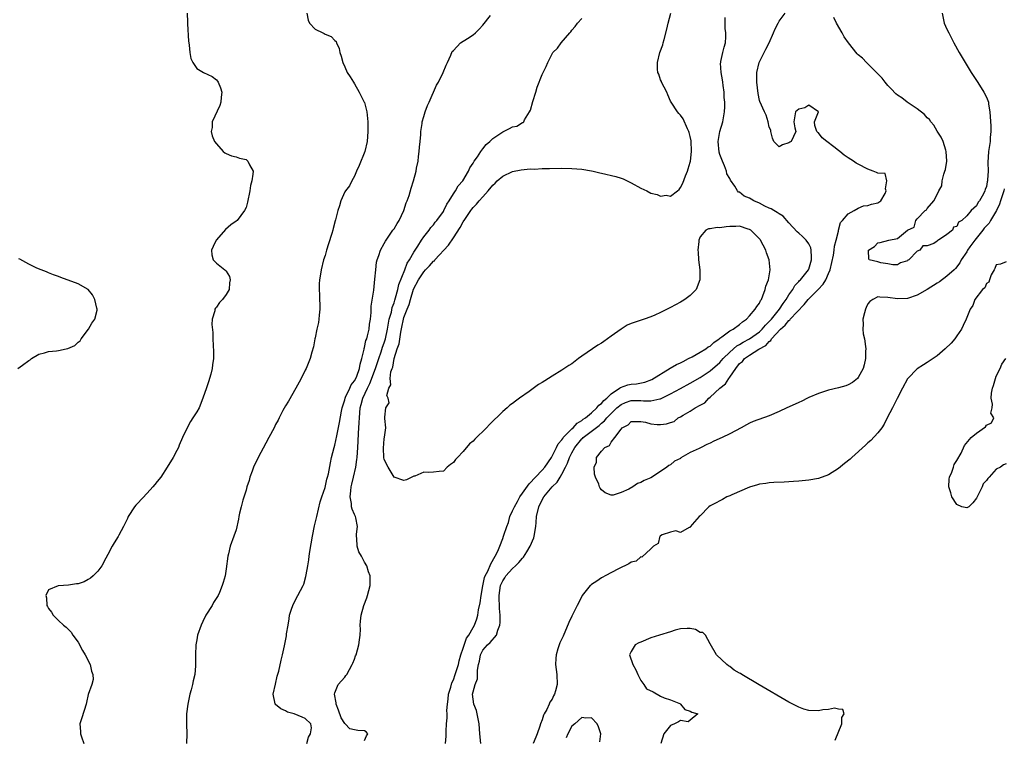
# Model space of a CAD drawing. Units: inches. Extents: x 2577000 to 2580000, y 1536000 to 1539000.
# Drawn here: x 2577925 to 2578125, y 1537842 to 1537988 of the extents above; entities that cross this region are included whole.
import ezdxf

# ---------------------------------------------------------------- set-up
doc = ezdxf.new("R2010")
doc.units = ezdxf.units.IN
doc.header["$MEASUREMENT"] = 0
doc.layers.add('LD25771536_2ft', color=9, linetype='Continuous')

msp = doc.modelspace()

# ---------------------------------------------------------------- linework, layer by layer
at = {"layer": 'LD25771536_2ft'}
for points, elevation in [([(2577959.05, 1537989), (2577959.15, 1537987.15), (2577959.13, 1537987), (2577959.13, 1537986.87), (2577959.36, 1537983.36), (2577959.39, 1537983), (2577959.47, 1537982.53), (2577959.61, 1537981), (2577959.84, 1537979.84), (2577960.19, 1537979), (2577961, 1537977.8), (2577962.36, 1537977), (2577964.16, 1537976.16), (2577965, 1537975.5), (2577965.23, 1537975.23), (2577965.36, 1537975), (2577965.84, 1537973.84), (2577966.07, 1537973), (2577965.96, 1537971.96), (2577965.89, 1537971), (2577965.7, 1537970.3), (2577964.15, 1537967), (2577964.14, 1537965.86), (2577963.91, 1537965), (2577964.15, 1537964.15), (2577964.64, 1537963), (2577965, 1537962.54), (2577966.37, 1537961), (2577966.72, 1537960.72), (2577967, 1537960.55), (2577968.08, 1537960.08), (2577969, 1537959.9), (2577969.65, 1537959.65), (2577971, 1537959.32), (2577971.37, 1537959), (2577971.71, 1537958.29), (2577972.42, 1537957), (2577972.41, 1537956.41), (2577972.18, 1537955), (2577971.92, 1537954.08), (2577971.74, 1537953), (2577971.3, 1537950.7), (2577971, 1537949.61), (2577970.71, 1537949), (2577969.17, 1537947), (2577969, 1537946.83), (2577967.91, 1537946.09), (2577966.86, 1537945.14), (2577965, 1537943.08), (2577964.94, 1537943), (2577964.31, 1537941.69), (2577964.01, 1537941), (2577964.06, 1537940.06), (2577964.33, 1537939), (2577965, 1537938.32), (2577966.69, 1537937), (2577966.88, 1537936.88), (2577967, 1537936.71), (2577967.66, 1537935.66), (2577967.79, 1537935), (2577967.64, 1537934.36), (2577967.57, 1537933), (2577967, 1537932), (2577966.26, 1537931), (2577965.65, 1537930.35), (2577965, 1537929.4), (2577964.78, 1537929.22), (2577964.67, 1537929), (2577964.67, 1537928.67), (2577964.16, 1537927), (2577964.07, 1537925.93), (2577964.27, 1537924.27), (2577964.3, 1537923), (2577964.34, 1537921.66), (2577964.42, 1537920.42), (2577964.41, 1537919), (2577964.23, 1537917.77), (2577964.16, 1537917), (2577963.86, 1537915.86), (2577963.62, 1537915), (2577963.47, 1537914.53), (2577963, 1537913.11), (2577962.26, 1537911), (2577961.48, 1537909), (2577961, 1537908.2), (2577960.24, 1537907), (2577959.72, 1537906.28), (2577959.05, 1537905), (2577958.12, 1537903), (2577957.48, 1537901.48), (2577957.29, 1537901), (2577957, 1537900.37), (2577956.26, 1537899), (2577955.05, 1537897), (2577953.74, 1537895), (2577953, 1537894.13), (2577952.5, 1537893.5), (2577952.14, 1537893), (2577951, 1537891.75), (2577949, 1537889.64), (2577948.67, 1537889.33), (2577948.41, 1537889), (2577947.15, 1537887), (2577947, 1537886.61), (2577946.46, 1537885.54), (2577946.15, 1537885), (2577945.2, 1537883.2), (2577945.07, 1537882.93), (2577944.3, 1537881.7), (2577943.89, 1537881), (2577943, 1537879.29), (2577942.59, 1537878.59), (2577941.76, 1537877), (2577941, 1537875.94), (2577940.03, 1537875), (2577939.47, 1537874.53), (2577939, 1537874.27), (2577938.2, 1537873.8), (2577937, 1537873.4), (2577936.66, 1537873.34), (2577935, 1537873.07), (2577933, 1537872.98), (2577932.94, 1537872.94), (2577931, 1537872.17), (2577930.41, 1537871), (2577930.56, 1537870.56), (2577930.62, 1537869), (2577930.79, 1537868.79), (2577931, 1537868.38), (2577931.62, 1537867.62), (2577931.93, 1537867), (2577933, 1537865.96), (2577934.03, 1537865), (2577934.56, 1537864.56), (2577935, 1537864.12), (2577935.57, 1537863.57), (2577935.93, 1537863), (2577937, 1537861.56), (2577937.89, 1537859.89), (2577938.41, 1537859), (2577939.45, 1537857), (2577939.66, 1537855.66), (2577939.98, 1537855), (2577940, 1537854), (2577939.75, 1537853), (2577939.02, 1537850.98), (2577938.65, 1537849.35), (2577938.61, 1537849), (2577937.76, 1537846.24), (2577937.36, 1537845), (2577937.47, 1537843.47), (2577937.45, 1537843), (2577937.64, 1537842.36), (2577938.12, 1537841)], 7214), ([(2577983.31, 1537989), (2577983.6, 1537987.6), (2577983.88, 1537987), (2577985, 1537985.79), (2577986.54, 1537985), (2577986.86, 1537984.86), (2577987, 1537984.77), (2577988.24, 1537984.24), (2577989, 1537983.44), (2577989.24, 1537983.24), (2577989.31, 1537983), (2577989.84, 1537981.84), (2577990.01, 1537981), (2577990.26, 1537980.26), (2577990.59, 1537979), (2577991, 1537978.13), (2577991.49, 1537977), (2577992.12, 1537976.12), (2577992.75, 1537975), (2577993, 1537974.65), (2577993.95, 1537973), (2577994.96, 1537971), (2577995, 1537970.9), (2577995.49, 1537969), (2577995.64, 1537967.64), (2577995.69, 1537967), (2577995.68, 1537965), (2577995.51, 1537963), (2577995.06, 1537961), (2577993.89, 1537958.11), (2577993.38, 1537957), (2577993, 1537956), (2577992.42, 1537955), (2577991.99, 1537954.01), (2577991.16, 1537953), (2577991, 1537952.78), (2577990.2, 1537951), (2577989.95, 1537949.95), (2577989.58, 1537949), (2577989.12, 1537947.12), (2577989.05, 1537946.95), (2577988.63, 1537945.37), (2577988.56, 1537945), (2577988.38, 1537944.38), (2577987.73, 1537942.27), (2577987.32, 1537941), (2577987, 1537939.91), (2577986.72, 1537939), (2577986.21, 1537937), (2577986.1, 1537936.1), (2577985.89, 1537935), (2577985.81, 1537934.19), (2577985.82, 1537933), (2577985.9, 1537931.9), (2577985.94, 1537929), (2577985.8, 1537927.8), (2577985.75, 1537927), (2577985.66, 1537926.34), (2577985.36, 1537925), (2577985, 1537923.23), (2577984.94, 1537923), (2577984.64, 1537921.36), (2577984.32, 1537920.32), (2577984.01, 1537919), (2577983.19, 1537917), (2577983, 1537916.65), (2577982.19, 1537915), (2577981.76, 1537914.24), (2577981.09, 1537913), (2577979.6, 1537910.4), (2577979, 1537909.44), (2577978.48, 1537908.48), (2577977.71, 1537907), (2577977.48, 1537906.52), (2577977, 1537905.67), (2577976.67, 1537905), (2577975.63, 1537903), (2577975, 1537901.89), (2577973.47, 1537899), (2577972.53, 1537897), (2577972.23, 1537896.23), (2577971.8, 1537895), (2577971.66, 1537894.34), (2577971.18, 1537893), (2577971, 1537892.37), (2577970.35, 1537890.35), (2577969.98, 1537889), (2577969.67, 1537887.67), (2577969.55, 1537887), (2577969.5, 1537886.5), (2577969, 1537884.34), (2577968.56, 1537883), (2577967.78, 1537881), (2577967.42, 1537879.42), (2577967.3, 1537879), (2577967, 1537876.43), (2577966.77, 1537875), (2577966.35, 1537873.65), (2577966.19, 1537873), (2577965.62, 1537871.62), (2577965.32, 1537871), (2577964.42, 1537869.58), (2577964.13, 1537869), (2577962.85, 1537867), (2577962.23, 1537865.77), (2577961.89, 1537865), (2577961.2, 1537863), (2577961, 1537862.04), (2577960.82, 1537861), (2577960.75, 1537859), (2577960.76, 1537857.24), (2577960.77, 1537856.77), (2577960.61, 1537855), (2577960.26, 1537853.74), (2577960.17, 1537853), (2577959.9, 1537851.9), (2577959.63, 1537851), (2577959.19, 1537849), (2577958.95, 1537847), (2577958.93, 1537844.93), (2577959.02, 1537842.98), (2577958.95, 1537841.05)], 7212), ([(2577983.34, 1537841), (2577983.67, 1537842.33), (2577984.09, 1537843), (2577984.23, 1537844.22), (2577984.12, 1537845), (2577983, 1537846.07), (2577982.35, 1537846.35), (2577980.74, 1537847), (2577979.38, 1537847.38), (2577979, 1537847.62), (2577978.03, 1537848.03), (2577976.95, 1537848.95), (2577976.92, 1537849), (2577976.93, 1537849.07), (2577976.52, 1537851), (2577976.94, 1537853.06), (2577977.31, 1537854.68), (2577977.65, 1537855.65), (2577978.11, 1537857.89), (2577978.41, 1537859), (2577978.78, 1537860.78), (2577978.87, 1537861.13), (2577979.19, 1537862.81), (2577979.23, 1537863.23), (2577979.51, 1537865), (2577979.73, 1537866.27), (2577979.83, 1537867), (2577980.23, 1537868.23), (2577980.46, 1537869), (2577981, 1537870.11), (2577981.52, 1537871), (2577982.04, 1537872.04), (2577982.55, 1537873), (2577982.68, 1537873.32), (2577983.13, 1537874.87), (2577983.17, 1537875.17), (2577983.52, 1537877), (2577983.74, 1537878.26), (2577983.8, 1537879), (2577983.93, 1537879.93), (2577984.47, 1537883), (2577984.88, 1537885.12), (2577985.31, 1537887), (2577986.03, 1537889.97), (2577986.35, 1537891), (2577987, 1537892.91), (2577987.39, 1537894.61), (2577987.51, 1537895), (2577987.68, 1537895.68), (2577988.09, 1537897.91), (2577988.32, 1537899), (2577988.84, 1537901), (2577989, 1537901.49), (2577989.39, 1537903.39), (2577989.96, 1537906.04), (2577990.35, 1537908.35), (2577990.48, 1537909), (2577991, 1537910.67), (2577991.08, 1537911), (2577991.17, 1537911.17), (2577992.01, 1537913), (2577992.33, 1537913.67), (2577993, 1537914.51), (2577993.25, 1537915), (2577993.42, 1537915.42), (2577993.98, 1537917), (2577994.1, 1537917.9), (2577994.47, 1537919), (2577994.92, 1537920.92), (2577994.93, 1537921.07), (2577995, 1537921.25), (2577995.3, 1537922.7), (2577995.44, 1537923), (2577995.64, 1537923.64), (2577995.95, 1537925), (2577996.02, 1537925.98), (2577996.19, 1537927), (2577996.33, 1537928.33), (2577996.34, 1537929), (2577996.37, 1537929.63), (2577996.86, 1537932.86), (2577997.11, 1537935.11), (2577997.27, 1537937), (2577997.46, 1537938.54), (2577997.58, 1537939), (2577997.92, 1537939.92), (2577998.25, 1537941), (2577999, 1537942.31), (2577999.23, 1537942.77), (2577999.36, 1537943), (2578000.75, 1537945), (2578001, 1537945.32), (2578001.65, 1537946.35), (2578002.02, 1537947), (2578002.95, 1537949), (2578003.45, 1537950.55), (2578003.66, 1537951), (2578004.03, 1537952.03), (2578004.45, 1537953.55), (2578004.93, 1537955), (2578005.47, 1537957), (2578005.56, 1537957.56), (2578005.84, 1537959), (2578005.97, 1537959.97), (2578006.09, 1537961), (2578006.14, 1537961.86), (2578006.27, 1537963), (2578006.41, 1537964.41), (2578006.42, 1537965), (2578006.67, 1537966.67), (2578006.7, 1537967), (2578007, 1537968.09), (2578007.3, 1537969), (2578007.74, 1537970.26), (2578008.09, 1537971), (2578009.61, 1537974.39), (2578010, 1537975), (2578010.96, 1537976.96), (2578011.55, 1537978.45), (2578011.83, 1537979), (2578012.52, 1537980.52), (2578012.79, 1537981.21), (2578013, 1537981.46), (2578014.48, 1537983), (2578015.86, 1537983.86), (2578017, 1537984.6), (2578017.46, 1537985), (2578018.24, 1537985.76), (2578019, 1537986.57), (2578020.56, 1537988.56)], 7210), ([(2578011.41, 1537841), (2578011.52, 1537842.48), (2578011.53, 1537843.53), (2578011.63, 1537845), (2578011.76, 1537846.24), (2578011.75, 1537847), (2578011.7, 1537847.7), (2578011.81, 1537849), (2578011.98, 1537850.02), (2578012.03, 1537851), (2578012.46, 1537852.46), (2578012.68, 1537853.32), (2578013, 1537853.95), (2578013.4, 1537855), (2578014.04, 1537857), (2578014.21, 1537857.79), (2578014.54, 1537859), (2578015, 1537860.34), (2578015.65, 1537862.35), (2578016.15, 1537863), (2578017, 1537864.5), (2578017.31, 1537865), (2578017.73, 1537866.27), (2578017.96, 1537867), (2578018.12, 1537868.12), (2578018.45, 1537869.55), (2578018.61, 1537871), (2578018.96, 1537872.96), (2578019.34, 1537874.66), (2578019.47, 1537875), (2578019.96, 1537875.96), (2578020.57, 1537877.43), (2578021.5, 1537879), (2578021.99, 1537879.99), (2578022.45, 1537881), (2578023, 1537882.56), (2578023.19, 1537883), (2578023.26, 1537883.26), (2578023.84, 1537885), (2578024.2, 1537885.8), (2578024.47, 1537887), (2578025, 1537888.13), (2578025.36, 1537889), (2578025.98, 1537890.02), (2578026.48, 1537891), (2578027, 1537891.76), (2578028.34, 1537893.66), (2578031, 1537896.42), (2578031.51, 1537897), (2578032.87, 1537899), (2578033, 1537899.21), (2578033.9, 1537901), (2578034.24, 1537901.76), (2578035, 1537902.58), (2578035.15, 1537902.85), (2578035.28, 1537903), (2578037, 1537904.75), (2578037.28, 1537905), (2578038.08, 1537905.92), (2578039, 1537906.44), (2578039.29, 1537906.71), (2578039.75, 1537907), (2578041, 1537908.05), (2578042.07, 1537909), (2578042.46, 1537909.54), (2578043, 1537909.89), (2578043.48, 1537910.52), (2578044.07, 1537911), (2578045, 1537911.89), (2578046.66, 1537913), (2578046.84, 1537913.16), (2578048.33, 1537913.67), (2578049, 1537913.8), (2578050.09, 1537913.91), (2578051.77, 1537914.23), (2578053.2, 1537914.8), (2578056.95, 1537917.05), (2578058.22, 1537917.78), (2578059, 1537918.15), (2578059.55, 1537918.45), (2578060.67, 1537919), (2578061.38, 1537919.38), (2578063, 1537920.29), (2578064.17, 1537921), (2578064.64, 1537921.36), (2578065, 1537921.55), (2578065.75, 1537922.25), (2578066.85, 1537923), (2578067, 1537923.13), (2578067.41, 1537923.4), (2578069, 1537924.61), (2578069.68, 1537925), (2578071, 1537925.95), (2578071.56, 1537926.44), (2578072.36, 1537927), (2578073, 1537927.66), (2578074.16, 1537929), (2578074.46, 1537929.54), (2578075, 1537930.27), (2578075.24, 1537930.76), (2578075.41, 1537931), (2578075.73, 1537931.73), (2578076.2, 1537933), (2578076.34, 1537933.66), (2578076.87, 1537935), (2578077.21, 1537937), (2578077, 1537939), (2578076.46, 1537940.46), (2578076.29, 1537941), (2578075.23, 1537943), (2578075.13, 1537943.13), (2578074.17, 1537944.17), (2578073.27, 1537945), (2578073, 1537945.18), (2578072.76, 1537945.24), (2578071, 1537945.83), (2578070.24, 1537945.76), (2578069, 1537945.76), (2578068.3, 1537945.7), (2578067, 1537945.53), (2578066.45, 1537945.55), (2578065, 1537945.28), (2578064.71, 1537945.29), (2578064.18, 1537945), (2578063, 1537943.69), (2578062.72, 1537943), (2578062.73, 1537942.73), (2578062.52, 1537941), (2578062.57, 1537940.57), (2578062.64, 1537939), (2578062.94, 1537937), (2578062.95, 1537935), (2578062.17, 1537933), (2578061, 1537931.8), (2578059.93, 1537931), (2578059.37, 1537930.63), (2578059, 1537930.45), (2578057, 1537929.37), (2578056.74, 1537929.26), (2578056.33, 1537929), (2578055, 1537928.36), (2578053.83, 1537927.83), (2578053, 1537927.49), (2578051.63, 1537927), (2578049.65, 1537926.35), (2578049, 1537926.11), (2578048.24, 1537925.76), (2578047, 1537924.99), (2578045, 1537923.58), (2578044.25, 1537923), (2578043.52, 1537922.48), (2578043, 1537922.16), (2578042.25, 1537921.75), (2578039, 1537919.47), (2578038.36, 1537919), (2578037, 1537917.95), (2578036.38, 1537917.62), (2578035, 1537916.66), (2578033, 1537915.45), (2578031.53, 1537914.47), (2578031, 1537914.16), (2578030.25, 1537913.75), (2578028.37, 1537912.37), (2578026.43, 1537911), (2578025.61, 1537910.39), (2578025, 1537909.9), (2578024.45, 1537909.55), (2578023.89, 1537909), (2578023, 1537908.31), (2578020.32, 1537905.68), (2578019.75, 1537905), (2578017.34, 1537902.66), (2578017, 1537902.31), (2578016.29, 1537901.71), (2578015, 1537900.17), (2578013.81, 1537899), (2578013.43, 1537898.57), (2578013, 1537897.95), (2578012.44, 1537897.56), (2578011.73, 1537897), (2578011, 1537896.22), (2578010.12, 1537896.12), (2578009, 1537895.98), (2578007.94, 1537895.94), (2578007, 1537895.98), (2578005.2, 1537895.2), (2578005, 1537895.17), (2578004.62, 1537895), (2578003.54, 1537894.46), (2578003, 1537894.28), (2578001, 1537894.98), (2578000.98, 1537895), (2577999.79, 1537897), (2577999, 1537898.58), (2577998.93, 1537899), (2577998.87, 1537900.87), (2577999, 1537902.73), (2577999.08, 1537903.08), (2577999.31, 1537905), (2577999.1, 1537906.9), (2577999.11, 1537907), (2577999.1, 1537907.11), (2577999.32, 1537909), (2577999.98, 1537910.02), (2577999.78, 1537911), (2577999.55, 1537911.55), (2577999.96, 1537913), (2578000.32, 1537913.67), (2578000.23, 1537915), (2578000.36, 1537916.36), (2578000.6, 1537917), (2578000.72, 1537917.28), (2578001, 1537919.02), (2578001.62, 1537921), (2578001.99, 1537922.01), (2578002.35, 1537924.35), (2578002.59, 1537925.41), (2578002.91, 1537927), (2578003, 1537927.31), (2578003.63, 1537929), (2578004.04, 1537929.96), (2578004.3, 1537931), (2578004.94, 1537933.06), (2578005.93, 1537935), (2578007, 1537936.62), (2578007.36, 1537937), (2578008.18, 1537937.82), (2578009, 1537938.73), (2578009.16, 1537938.84), (2578009.28, 1537939), (2578011.99, 1537942.01), (2578013, 1537943.48), (2578014.4, 1537945.6), (2578015, 1537946.74), (2578015.11, 1537946.89), (2578015.17, 1537947), (2578016.53, 1537949), (2578016.73, 1537949.27), (2578017, 1537949.6), (2578017.7, 1537950.3), (2578018.26, 1537951), (2578019, 1537951.81), (2578020.06, 1537953), (2578021, 1537954.13), (2578021.45, 1537954.55), (2578021.87, 1537955), (2578023, 1537955.95), (2578025, 1537956.89), (2578026.74, 1537957.26), (2578028.56, 1537957.44), (2578029.42, 1537957.42), (2578031, 1537957.51), (2578032.45, 1537957.55), (2578035, 1537957.57), (2578037, 1537957.53), (2578039, 1537957.39), (2578041, 1537957.08), (2578041.35, 1537957), (2578042.67, 1537956.67), (2578043, 1537956.61), (2578045.9, 1537955.9), (2578047, 1537955.54), (2578047.41, 1537955.41), (2578049, 1537954.61), (2578051, 1537953.53), (2578052.19, 1537953), (2578053, 1537952.56), (2578054.28, 1537952.28), (2578055, 1537951.94), (2578056.1, 1537952.1), (2578057, 1537951.92), (2578058.4, 1537953), (2578058.73, 1537953.27), (2578059, 1537953.7), (2578059.46, 1537954.54), (2578060.04, 1537956.04), (2578060.43, 1537957), (2578060.55, 1537957.45), (2578061, 1537958.79), (2578061.06, 1537959), (2578061.27, 1537961), (2578061.15, 1537963.15), (2578061, 1537963.98), (2578060.8, 1537964.8), (2578060.73, 1537965), (2578060.43, 1537965.57), (2578059.57, 1537967.57), (2578059, 1537968.35), (2578058.7, 1537968.7), (2578058.39, 1537969), (2578057.11, 1537971), (2578057, 1537971.2), (2578056.45, 1537972.45), (2578056.22, 1537973), (2578055.19, 1537975), (2578055.15, 1537975.15), (2578055, 1537975.49), (2578054.61, 1537976.61), (2578054.43, 1537977), (2578054.38, 1537977.62), (2578054.33, 1537979), (2578054.84, 1537981), (2578055.41, 1537982.59), (2578055.53, 1537983), (2578055.68, 1537983.68), (2578056.25, 1537985.75), (2578056.49, 1537987), (2578057.04, 1537989)], 7206), ([(2578124.62, 1537953.38), (2578124.54, 1537953), (2578123.88, 1537951), (2578123.68, 1537950.32), (2578123.01, 1537949), (2578121.83, 1537947), (2578121.54, 1537946.46), (2578121, 1537945.94), (2578120.57, 1537945.43), (2578120.24, 1537945), (2578118.64, 1537943), (2578117.65, 1537941.65), (2578117.19, 1537941), (2578117, 1537940.67), (2578115.88, 1537939), (2578115.59, 1537938.41), (2578114.72, 1537937.28), (2578114.44, 1537937), (2578113, 1537935.69), (2578111.46, 1537934.54), (2578111, 1537934.27), (2578109, 1537933.01), (2578107, 1537931.85), (2578105, 1537931.17), (2578103, 1537931.11), (2578101, 1537931.39), (2578099.43, 1537931.43), (2578099, 1537931.51), (2578097.97, 1537931), (2578097.41, 1537930.59), (2578097, 1537930.12), (2578096.61, 1537929.39), (2578096.47, 1537929), (2578096.27, 1537928.27), (2578095.97, 1537927), (2578096.04, 1537925.96), (2578095.95, 1537925), (2578096.01, 1537924.01), (2578096.28, 1537923), (2578096.52, 1537921.48), (2578096.54, 1537921), (2578096.49, 1537920.49), (2578096.48, 1537919), (2578096.24, 1537917.76), (2578096.02, 1537917), (2578095, 1537915.16), (2578094.87, 1537915), (2578093.84, 1537914.16), (2578093, 1537913.7), (2578092.5, 1537913.5), (2578091, 1537913.07), (2578089, 1537912.61), (2578087, 1537911.96), (2578085, 1537911.11), (2578084.76, 1537911), (2578083.61, 1537910.39), (2578083, 1537910.14), (2578082.25, 1537909.75), (2578080.54, 1537909), (2578079, 1537908.26), (2578077, 1537907.41), (2578073.76, 1537906.24), (2578073, 1537905.91), (2578072.38, 1537905.62), (2578071.29, 1537905), (2578069, 1537903.76), (2578067.45, 1537903), (2578065.75, 1537902.25), (2578065, 1537901.87), (2578064.38, 1537901.62), (2578063.22, 1537901), (2578062.78, 1537900.78), (2578061, 1537899.96), (2578059.12, 1537898.88), (2578059, 1537898.78), (2578057.79, 1537898.21), (2578057, 1537897.47), (2578056.65, 1537897.35), (2578056.26, 1537897), (2578055, 1537896.11), (2578053, 1537894.88), (2578051.66, 1537894.34), (2578051, 1537893.92), (2578050.33, 1537893.67), (2578049.34, 1537893), (2578048.57, 1537892.57), (2578047, 1537891.88), (2578045.37, 1537891.37), (2578045, 1537891.35), (2578043.79, 1537891.79), (2578043, 1537892.44), (2578042.75, 1537892.75), (2578042.63, 1537893), (2578042.46, 1537893.54), (2578041.79, 1537895), (2578041.58, 1537895.58), (2578041.5, 1537897), (2578041.97, 1537898.03), (2578042.02, 1537899), (2578043, 1537900.23), (2578043.7, 1537901), (2578044.62, 1537901.38), (2578045, 1537902.06), (2578045.75, 1537903), (2578047, 1537904.72), (2578047.23, 1537905), (2578048.39, 1537905.61), (2578049, 1537906.23), (2578049.72, 1537906.28), (2578051, 1537906.25), (2578051.9, 1537906.1), (2578053, 1537905.77), (2578054.32, 1537905.68), (2578055, 1537905.64), (2578056.21, 1537905.79), (2578057, 1537906.09), (2578057.72, 1537906.28), (2578058.53, 1537907), (2578059, 1537907.22), (2578059.58, 1537907.58), (2578061, 1537908.33), (2578061.96, 1537909), (2578063, 1537909.59), (2578063.96, 1537910.04), (2578064.75, 1537911), (2578065, 1537911.17), (2578067, 1537913.02), (2578068.13, 1537913.87), (2578068.79, 1537915), (2578069, 1537915.25), (2578070.23, 1537917), (2578071, 1537917.99), (2578071.56, 1537918.44), (2578071.96, 1537919), (2578073, 1537919.72), (2578074.92, 1537920.92), (2578076.31, 1537921.69), (2578077, 1537922.48), (2578077.32, 1537922.68), (2578077.48, 1537923), (2578079.28, 1537925), (2578080.21, 1537925.79), (2578081, 1537926.75), (2578081.16, 1537926.84), (2578081.27, 1537927), (2578084.05, 1537929.95), (2578084.88, 1537931), (2578085, 1537931.14), (2578086.88, 1537933), (2578087.92, 1537934.08), (2578088.47, 1537935), (2578089, 1537936.22), (2578089.31, 1537937), (2578089.99, 1537939.99), (2578090.16, 1537941), (2578090.22, 1537941.78), (2578090.59, 1537943), (2578091, 1537944.82), (2578091.06, 1537945), (2578091.43, 1537946.57), (2578091.86, 1537947), (2578093, 1537948.37), (2578094.18, 1537949), (2578095, 1537949.48), (2578096.07, 1537949.93), (2578097, 1537950.03), (2578097.73, 1537950.27), (2578099, 1537950.59), (2578099.61, 1537951), (2578100.48, 1537952.48), (2578100.72, 1537953), (2578100.57, 1537953.43), (2578100.82, 1537955), (2578100.51, 1537956.51), (2578099, 1537956.55), (2578098.73, 1537956.73), (2578098.06, 1537957), (2578097, 1537957.36), (2578095, 1537958.4), (2578094.59, 1537958.59), (2578094.1, 1537959), (2578093, 1537959.72), (2578092.2, 1537960.2), (2578091.27, 1537961), (2578091, 1537961.18), (2578090.11, 1537961.89), (2578088.66, 1537963), (2578087.75, 1537963.75), (2578087, 1537964.74), (2578086.81, 1537964.81), (2578086.65, 1537965), (2578086.22, 1537966.22), (2578086.16, 1537967), (2578087, 1537969), (2578085, 1537970.34), (2578084.21, 1537969.79), (2578083, 1537969.53), (2578082.35, 1537969), (2578082.2, 1537968.2), (2578082.01, 1537967), (2578082.21, 1537965.79), (2578082.38, 1537965), (2578081.41, 1537963), (2578081.17, 1537962.83), (2578081, 1537962.74), (2578079.66, 1537962.34), (2578079, 1537961.95), (2578077.92, 1537963), (2578077.67, 1537963.67), (2578077.3, 1537965), (2578077.3, 1537965.3), (2578077, 1537965.87), (2578076.78, 1537967), (2578076.36, 1537968.36), (2578076.03, 1537969), (2578075.07, 1537971.07), (2578075, 1537971.3), (2578074.74, 1537972.74), (2578074.47, 1537975), (2578074.46, 1537976.46), (2578074.47, 1537977), (2578074.96, 1537979), (2578075.95, 1537981), (2578076.32, 1537981.68), (2578076.98, 1537983), (2578077.88, 1537985), (2578078.2, 1537985.8), (2578078.78, 1537987), (2578079, 1537987.38), (2578080.23, 1537989)], 7202), ([(2578112.01, 1537989), (2578112.44, 1537987), (2578113, 1537985.74), (2578113.36, 1537985), (2578113.93, 1537983.93), (2578114.39, 1537983), (2578115.5, 1537981), (2578116.68, 1537979), (2578117.93, 1537977), (2578119.15, 1537975.15), (2578119.61, 1537974.39), (2578120.49, 1537973), (2578121, 1537971.98), (2578121.3, 1537971.3), (2578121.39, 1537971), (2578121.44, 1537970.56), (2578121.72, 1537969), (2578121.87, 1537966.13), (2578121.89, 1537965), (2578121.78, 1537963.78), (2578121.74, 1537963), (2578121.4, 1537961), (2578121.26, 1537958.74), (2578121.32, 1537957), (2578121.25, 1537955.25), (2578121.22, 1537955), (2578121.16, 1537954.84), (2578121, 1537953.86), (2578120.73, 1537953.27), (2578120.67, 1537953), (2578120.42, 1537952.42), (2578119.6, 1537951), (2578119.31, 1537950.69), (2578119, 1537949.99), (2578117.93, 1537949), (2578117, 1537947.91), (2578116, 1537947), (2578115.34, 1537946.66), (2578115, 1537945.77), (2578114.36, 1537945.64), (2578114.11, 1537945), (2578113, 1537944.16), (2578111.31, 1537943), (2578111.09, 1537942.91), (2578111, 1537942.78), (2578110.34, 1537942.34), (2578109, 1537941.88), (2578108.12, 1537941.88), (2578107.49, 1537941), (2578107, 1537940.75), (2578105.25, 1537939), (2578105.08, 1537938.92), (2578105, 1537938.83), (2578103.61, 1537938.39), (2578103, 1537937.99), (2578102.02, 1537937.98), (2578101, 1537938.2), (2578099.59, 1537938.41), (2578099, 1537938.63), (2578097.27, 1537939), (2578097.16, 1537939.16), (2578097.1, 1537941), (2578098.31, 1537941.69), (2578099, 1537942.47), (2578099.49, 1537942.51), (2578101.21, 1537943), (2578103, 1537943.31), (2578105, 1537945.01), (2578106.38, 1537945.62), (2578106.68, 1537947), (2578107, 1537947.36), (2578108.56, 1537949), (2578108.85, 1537949.15), (2578109, 1537949.42), (2578110.36, 1537951), (2578111, 1537952.27), (2578111.34, 1537953), (2578111.96, 1537954.04), (2578112.06, 1537955), (2578112.37, 1537956.37), (2578112.6, 1537957), (2578112.7, 1537957.3), (2578112.96, 1537959), (2578112.86, 1537961), (2578112.78, 1537961.22), (2578112.22, 1537963), (2578111.86, 1537963.85), (2578111, 1537965.09), (2578110.34, 1537966.34), (2578109.75, 1537967), (2578109.45, 1537967.45), (2578109, 1537967.82), (2578108.45, 1537968.45), (2578107, 1537969.61), (2578104.95, 1537971), (2578103.83, 1537971.83), (2578103, 1537972.4), (2578102.66, 1537972.66), (2578101.7, 1537973.7), (2578101, 1537974.35), (2578100.46, 1537975), (2578099.85, 1537975.85), (2578098.75, 1537977), (2578097, 1537978.75), (2578096.71, 1537979), (2578095.86, 1537979.86), (2578095, 1537980.59), (2578094.79, 1537980.79), (2578093.05, 1537983), (2578092.2, 1537984.2), (2578091.78, 1537985), (2578090.65, 1537987), (2578090.09, 1537988.09)], 7200), ([(2577995, 1537841.6), (2577995.43, 1537842.57), (2577995.69, 1537843), (2577995.36, 1537843.36), (2577995, 1537843.58), (2577993.66, 1537843.66), (2577993, 1537843.77), (2577992.01, 1537844.01), (2577991.08, 1537845), (2577991, 1537845.04), (2577990.25, 1537846.25), (2577989.76, 1537847.76), (2577989.24, 1537849), (2577989.29, 1537849.29), (2577988.93, 1537851), (2577989, 1537851.29), (2577989.69, 1537853), (2577991, 1537854.46), (2577991.22, 1537854.78), (2577991.41, 1537855), (2577992.51, 1537857), (2577992.67, 1537857.33), (2577993, 1537858.14), (2577993.2, 1537858.8), (2577993.28, 1537859), (2577993.84, 1537861), (2577993.96, 1537862.04), (2577994.11, 1537863), (2577994.16, 1537864.16), (2577994.14, 1537865), (2577994.16, 1537865.84), (2577994.3, 1537867), (2577994.89, 1537869), (2577995.46, 1537870.54), (2577995.62, 1537871), (2577996.14, 1537873), (2577996.18, 1537873.82), (2577996.18, 1537875), (2577995.8, 1537875.8), (2577995.49, 1537877), (2577995, 1537877.78), (2577994.37, 1537879), (2577993.88, 1537879.88), (2577993.52, 1537881), (2577993.47, 1537882.53), (2577993.41, 1537883), (2577993.41, 1537883.41), (2577993.58, 1537885), (2577993.24, 1537886.76), (2577993.17, 1537887), (2577993, 1537887.39), (2577992.47, 1537888.47), (2577992.38, 1537889), (2577992.35, 1537889.65), (2577992.09, 1537891), (2577992.22, 1537892.22), (2577992.33, 1537893), (2577992.44, 1537893.56), (2577992.79, 1537895), (2577993.22, 1537897), (2577993.46, 1537898.54), (2577993.51, 1537899), (2577993.67, 1537901), (2577993.75, 1537902.25), (2577993.8, 1537903.8), (2577993.95, 1537906.05), (2577993.98, 1537907), (2577994.05, 1537908.05), (2577994.13, 1537909), (2577994.3, 1537909.7), (2577994.64, 1537911), (2577995.58, 1537913), (2577996.06, 1537913.94), (2577997.22, 1537917), (2577997.9, 1537919), (2577998.39, 1537920.39), (2577998.67, 1537921.33), (2577999, 1537922.2), (2577999.24, 1537923), (2577999.67, 1537925), (2577999.84, 1537926.16), (2578000.03, 1537927), (2578000.44, 1537928.44), (2578000.61, 1537929.39), (2578001, 1537930.34), (2578001.15, 1537930.85), (2578001.31, 1537931.31), (2578001.76, 1537933), (2578001.97, 1537934.03), (2578003.16, 1537937), (2578003.65, 1537938.35), (2578004.13, 1537939), (2578005, 1537940.59), (2578005.26, 1537941), (2578005.78, 1537941.78), (2578006.53, 1537943), (2578007, 1537943.66), (2578008.08, 1537945), (2578008.45, 1537945.55), (2578009, 1537946.13), (2578009.35, 1537946.65), (2578009.66, 1537947), (2578011, 1537948.83), (2578011.1, 1537949), (2578011.7, 1537950.3), (2578012.15, 1537951), (2578013, 1537952.4), (2578013.41, 1537953), (2578013.96, 1537954.04), (2578014.92, 1537955), (2578016.09, 1537957), (2578016.32, 1537957.68), (2578017, 1537958.63), (2578017.12, 1537958.88), (2578017.23, 1537959), (2578017.86, 1537959.86), (2578018.6, 1537961), (2578018.75, 1537961.25), (2578019, 1537961.52), (2578019.64, 1537962.36), (2578020.42, 1537963), (2578021, 1537963.62), (2578023, 1537964.98), (2578024.4, 1537965.6), (2578025, 1537965.96), (2578025.89, 1537966.11), (2578027, 1537966.84), (2578027.14, 1537966.86), (2578027.25, 1537967), (2578027.39, 1537967.39), (2578028.4, 1537969), (2578028.64, 1537969.36), (2578029.08, 1537971.08), (2578029.72, 1537973), (2578029.99, 1537973.99), (2578031, 1537976.54), (2578031.21, 1537977), (2578031.82, 1537978.18), (2578032.14, 1537979), (2578033, 1537980.75), (2578033.17, 1537981), (2578034.07, 1537981.93), (2578034.86, 1537983), (2578036.57, 1537985), (2578036.78, 1537985.22), (2578037, 1537985.55), (2578037.7, 1537986.3), (2578038.15, 1537987), (2578039, 1537987.91)], 7208), ([(2578018.55, 1537841), (2578018.4, 1537843), (2578018.22, 1537845), (2578018.01, 1537845.99), (2578017.83, 1537847), (2578017.68, 1537847.68), (2578017.16, 1537849), (2578017, 1537850), (2578016.89, 1537851), (2578017, 1537851.49), (2578017.43, 1537853), (2578017.89, 1537854.11), (2578017.92, 1537855), (2578017.91, 1537855.91), (2578018.09, 1537857), (2578018.27, 1537857.73), (2578018.5, 1537859), (2578019, 1537859.9), (2578019.93, 1537861), (2578020.49, 1537861.51), (2578021.71, 1537863), (2578021.99, 1537863.99), (2578022.43, 1537865), (2578022.49, 1537865.51), (2578022.49, 1537867), (2578022.38, 1537868.38), (2578022.37, 1537869), (2578022.31, 1537870.31), (2578022.31, 1537871), (2578022.57, 1537873), (2578022.68, 1537873.32), (2578023, 1537873.98), (2578023.42, 1537874.58), (2578023.66, 1537875), (2578025, 1537876.48), (2578025.56, 1537877), (2578026.28, 1537877.72), (2578027, 1537878.55), (2578027.24, 1537878.76), (2578027.87, 1537879.87), (2578028.57, 1537881), (2578029.28, 1537882.72), (2578029.35, 1537883), (2578029.71, 1537885), (2578029.79, 1537885.79), (2578029.88, 1537887), (2578030.32, 1537889), (2578031, 1537890.38), (2578031.34, 1537891), (2578033.02, 1537893), (2578034, 1537894), (2578034.64, 1537895), (2578035, 1537895.57), (2578035.74, 1537897), (2578036.15, 1537897.85), (2578036.55, 1537899), (2578037, 1537899.91), (2578037.58, 1537901), (2578039, 1537902.72), (2578039.15, 1537902.85), (2578039.29, 1537903), (2578042.52, 1537905.48), (2578043, 1537905.9), (2578043.62, 1537906.38), (2578044.11, 1537907), (2578045, 1537907.91), (2578046.14, 1537909), (2578047, 1537909.73), (2578047.89, 1537910.11), (2578049, 1537910.52), (2578050.54, 1537910.54), (2578051, 1537910.53), (2578051.55, 1537910.45), (2578053, 1537910.42), (2578054.84, 1537910.84), (2578055, 1537910.85), (2578055.11, 1537910.89), (2578057, 1537911.87), (2578059, 1537912.98), (2578061, 1537914.05), (2578063, 1537915.19), (2578065, 1537916.53), (2578067, 1537918.24), (2578067.66, 1537919), (2578069, 1537920.33), (2578070.42, 1537921.58), (2578071, 1537921.88), (2578071.69, 1537922.31), (2578073.01, 1537922.99), (2578075, 1537924.46), (2578075.57, 1537925), (2578076.21, 1537925.79), (2578077, 1537926.52), (2578077.44, 1537927), (2578079.08, 1537929), (2578079.8, 1537930.2), (2578080.45, 1537931), (2578081, 1537931.9), (2578081.78, 1537933), (2578082.21, 1537933.79), (2578083, 1537934.63), (2578083.16, 1537934.84), (2578083.34, 1537935), (2578084.93, 1537937), (2578085, 1537937.16), (2578085.55, 1537939), (2578085.59, 1537939.59), (2578085.49, 1537941), (2578085.43, 1537941.43), (2578085, 1537942.27), (2578084.49, 1537943), (2578083.74, 1537943.74), (2578083, 1537944.39), (2578082.69, 1537944.69), (2578081, 1537946.54), (2578079.84, 1537947.84), (2578079, 1537948.33), (2578078.63, 1537948.63), (2578077.91, 1537949), (2578077.36, 1537949.36), (2578077, 1537949.47), (2578076.1, 1537949.9), (2578075, 1537950.48), (2578073.91, 1537951), (2578073.32, 1537951.32), (2578073, 1537951.54), (2578071.91, 1537951.91), (2578071, 1537952.73), (2578070.75, 1537952.75), (2578070.56, 1537953), (2578070.04, 1537953.96), (2578069.15, 1537955.15), (2578069, 1537955.51), (2578068.44, 1537956.44), (2578068.36, 1537957), (2578067.96, 1537958.04), (2578067.5, 1537959), (2578067, 1537960.38), (2578066.85, 1537960.85), (2578066.65, 1537963), (2578066.98, 1537965.02), (2578067.58, 1537967), (2578067.93, 1537969), (2578067.99, 1537970.01), (2578068, 1537971), (2578067.9, 1537971.9), (2578067.87, 1537973), (2578067.68, 1537974.32), (2578067.57, 1537975), (2578067.52, 1537975.52), (2578067.23, 1537977), (2578067.14, 1537978.86), (2578067.16, 1537979), (2578067.22, 1537979.22), (2578067.6, 1537981), (2578067.87, 1537982.13), (2578068.12, 1537983), (2578068.2, 1537984.2), (2578068.21, 1537985), (2578068.1, 1537985.9), (2578068.04, 1537987), (2578068.1, 1537988.1)], 7204), ([(2577924.79, 1537917), (2577925.69, 1537917.69), (2577927, 1537918.64), (2577927.24, 1537918.76), (2577927.52, 1537919), (2577929, 1537919.88), (2577930.19, 1537920.19), (2577931, 1537920.42), (2577932.59, 1537920.59), (2577933, 1537920.62), (2577934.54, 1537921), (2577934.92, 1537921.08), (2577936.33, 1537921.67), (2577937, 1537922.32), (2577937.4, 1537922.6), (2577937.63, 1537923), (2577939.08, 1537925), (2577939.79, 1537926.21), (2577940.36, 1537927), (2577940.81, 1537928.81), (2577940.84, 1537929), (2577940.75, 1537929.25), (2577940.35, 1537931), (2577939.92, 1537931.92), (2577939, 1537933.03), (2577937, 1537934.19), (2577933.46, 1537935.46), (2577933, 1537935.62), (2577932.01, 1537936.01), (2577931, 1537936.36), (2577930.58, 1537936.58), (2577929.5, 1537937), (2577928.64, 1537937.36), (2577927, 1537938.17), (2577925.17, 1537939.17), (2577925, 1537939.24)], 7216), ([(2578125, 1537938.63), (2578123.83, 1537938.17), (2578123, 1537938.01), (2578122.73, 1537937.27), (2578122.55, 1537937), (2578121.95, 1537935.95), (2578121.65, 1537935), (2578121.52, 1537934.48), (2578121, 1537934.23), (2578120.66, 1537933.34), (2578120.23, 1537933), (2578118.67, 1537931), (2578118.26, 1537929.74), (2578117.73, 1537929), (2578116.9, 1537927), (2578116.27, 1537925.73), (2578115.97, 1537925), (2578115, 1537923.6), (2578114.62, 1537923), (2578113.85, 1537922.15), (2578112.67, 1537921), (2578111, 1537919.6), (2578110.19, 1537919), (2578109, 1537918.19), (2578108.28, 1537917.72), (2578107, 1537916.95), (2578105.08, 1537915), (2578105, 1537914.9), (2578103.99, 1537913), (2578102.9, 1537910.9), (2578101.97, 1537909), (2578100.92, 1537907), (2578100.29, 1537905.71), (2578099.78, 1537905), (2578099, 1537903.97), (2578097.59, 1537902.41), (2578097, 1537901.91), (2578096.53, 1537901.47), (2578093.76, 1537899), (2578093.37, 1537898.63), (2578092.25, 1537897.75), (2578091, 1537896.71), (2578089, 1537895.45), (2578087, 1537894.71), (2578085, 1537894.38), (2578083, 1537894.18), (2578081.92, 1537894.08), (2578081, 1537894.03), (2578080.05, 1537893.95), (2578077.93, 1537893.93), (2578077, 1537893.83), (2578076.32, 1537893.68), (2578075, 1537893.54), (2578074.6, 1537893.4), (2578073, 1537892.98), (2578069.43, 1537891.43), (2578069, 1537891.23), (2578068.44, 1537891), (2578067.55, 1537890.45), (2578067, 1537890.22), (2578066.25, 1537889.75), (2578065, 1537889.16), (2578064.77, 1537889), (2578063, 1537887.17), (2578062.82, 1537887), (2578061.39, 1537885.39), (2578061.08, 1537885), (2578061, 1537884.78), (2578060.78, 1537884.78), (2578059, 1537883.8), (2578058.08, 1537884.08), (2578057, 1537883.83), (2578055.3, 1537883.3), (2578055, 1537883.13), (2578054.84, 1537883), (2578054.49, 1537881.51), (2578053.57, 1537881), (2578053, 1537880.48), (2578051.21, 1537878.79), (2578051, 1537878.84), (2578050.03, 1537877.97), (2578049, 1537877.77), (2578048.58, 1537877.42), (2578046.44, 1537876.44), (2578043.79, 1537875), (2578043.3, 1537874.7), (2578043, 1537874.59), (2578042.06, 1537873.94), (2578041, 1537873.25), (2578040.87, 1537873.13), (2578040.74, 1537873), (2578039.12, 1537871), (2578039, 1537870.8), (2578038.06, 1537869), (2578037, 1537866.83), (2578036.43, 1537865.57), (2578035.22, 1537862.78), (2578034.59, 1537861.41), (2578034.45, 1537861), (2578034.2, 1537860.2), (2578033.8, 1537859), (2578033.73, 1537858.27), (2578033.67, 1537857), (2578033.94, 1537855), (2578034.05, 1537853), (2578033.71, 1537851.71), (2578033.5, 1537851), (2578033.32, 1537850.68), (2578033, 1537850), (2578032.58, 1537849.42), (2578032.42, 1537849), (2578031.92, 1537847.92), (2578031.4, 1537847), (2578031.27, 1537846.73), (2578031, 1537845.83), (2578030.65, 1537845), (2578030.52, 1537844.52), (2578029.98, 1537843), (2578029.68, 1537842.32), (2578029.17, 1537841)], 7204), ([(2578125, 1537897.68), (2578124.49, 1537897.51), (2578123.83, 1537897), (2578123, 1537896.58), (2578121.55, 1537895), (2578121.27, 1537894.73), (2578121, 1537894.33), (2578120.34, 1537893.66), (2578120.11, 1537893), (2578119.28, 1537891.28), (2578119, 1537890.73), (2578118.25, 1537889.75), (2578117.44, 1537889), (2578117, 1537888.74), (2578116.05, 1537889), (2578115, 1537889.42), (2578113.98, 1537891), (2578113.81, 1537891.81), (2578113.41, 1537893), (2578113.42, 1537894.58), (2578113.52, 1537895), (2578113.97, 1537895.97), (2578114.3, 1537897), (2578114.46, 1537897.54), (2578115, 1537898.36), (2578115.85, 1537899.85), (2578116.58, 1537901.42), (2578117.91, 1537903), (2578119, 1537903.89), (2578120.83, 1537905.17), (2578121, 1537905.5), (2578122.02, 1537905.98), (2578122.48, 1537907), (2578121.92, 1537907.92), (2578122.13, 1537909), (2578122.24, 1537909.76), (2578121.97, 1537911), (2578122.03, 1537912.03), (2578122.23, 1537913), (2578122.42, 1537913.58), (2578122.83, 1537915), (2578123, 1537915.42), (2578123.76, 1537917), (2578124.14, 1537917.86), (2578124.92, 1537919)], 7204), ([(2578090.33, 1537841.67), (2578091.68, 1537845), (2578091.69, 1537846.31), (2578092.15, 1537847), (2578091.94, 1537847.94), (2578091, 1537847.97), (2578090.21, 1537848.21), (2578089, 1537847.9), (2578087.84, 1537847.84), (2578087, 1537847.65), (2578085, 1537847.72), (2578084, 1537848), (2578083, 1537848.36), (2578082.56, 1537848.56), (2578081, 1537849.42), (2578074.94, 1537852.94), (2578071.45, 1537855), (2578071.17, 1537855.17), (2578071, 1537855.3), (2578069.91, 1537855.91), (2578069, 1537856.61), (2578068.74, 1537856.74), (2578068.41, 1537857), (2578066.3, 1537859), (2578065, 1537861.22), (2578064.08, 1537863), (2578063.52, 1537863.52), (2578063, 1537863.51), (2578062.09, 1537864.09), (2578061, 1537864.29), (2578060.35, 1537864.35), (2578059, 1537864.26), (2578057.97, 1537863.97), (2578057, 1537863.62), (2578054.75, 1537863), (2578053, 1537862.41), (2578051, 1537861.55), (2578050.59, 1537861.41), (2578049.85, 1537861), (2578049, 1537859.65), (2578048.71, 1537859), (2578049.37, 1537857), (2578049.95, 1537855.95), (2578050.38, 1537855), (2578051, 1537853.77), (2578051.58, 1537853), (2578052.12, 1537852.12), (2578053.46, 1537851.46), (2578055, 1537850.59), (2578055.73, 1537850.27), (2578057, 1537849.85), (2578059, 1537849.03), (2578059.05, 1537849), (2578059.91, 1537847.91), (2578061, 1537847.54), (2578061.34, 1537847.34), (2578062.51, 1537847), (2578061, 1537845.74), (2578060.59, 1537845.41), (2578059, 1537845.71), (2578058.62, 1537845.38), (2578057.82, 1537845), (2578057, 1537844.68), (2578055.62, 1537843), (2578055.06, 1537841)], 7206), ([(2578042.66, 1537841.34), (2578042.87, 1537843), (2578042.43, 1537844.43), (2578042.16, 1537845), (2578041, 1537846.22), (2578039.84, 1537846.16), (2578039, 1537846.27), (2578037.58, 1537845), (2578037, 1537844.51), (2578036.22, 1537843), (2578035.85, 1537842.15)], 7206)]:
    msp.add_lwpolyline(points, dxfattribs=dict(at, elevation=elevation))

doc.saveas('drawing.dxf')
